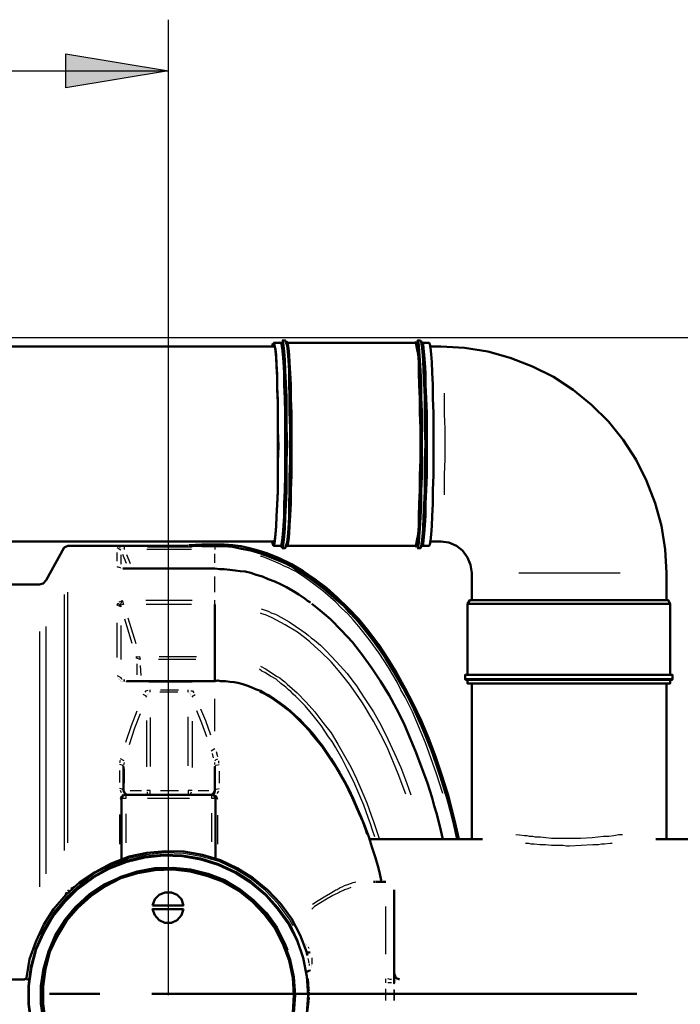
# Model space of a CAD drawing. Units: millimetres. Extents: x 25931 to 38518, y 9469 to 20032.
# Drawn here: x 34885 to 36583, y 12306 to 14836 of the extents above; entities that cross this region are included whole.
import ezdxf

# ---------------------------------------------------------------- set-up
doc = ezdxf.new("R2010")
doc.units = ezdxf.units.MM
doc.layers.add('PDF13_Geometry', color=7, linetype='Continuous')
doc.layers.add('PDF13_Solid Fills', color=7, linetype='Continuous', true_color=0x007f7f)

msp = doc.modelspace()

# ---------------------------------------------------------------- linework, layer by layer
at = {"layer": 'PDF13_Geometry', "color": 136, "lineweight": 25, "true_color": 0x007f7f}
for points in [[(35267.7, 12330), (35267.7, 14835.7)], [(28396.9, 14703.9), (32042.7, 14703.9), (32304.7, 14748.3), (32304.7, 14661), (32042.7, 14703.9), (35267.7, 14703.9)], [(33879.9, 14019.5), (38518.2, 14019.5)]]:
    msp.add_lwpolyline(points, dxfattribs=at)
msp.add_lwpolyline([(35004.1, 14748.3), (35267.7, 14703.9), (35004.1, 14661)], close=True, dxfattribs=at)
at = {"layer": 'PDF13_Geometry', "lineweight": 50}
for points in [[(35537.7, 13487.5), (35539.3, 13490.7), (35540.9, 13500.2), (35542.4, 13514.5), (35544, 13535.2), (35545.6, 13560.6), (35547.2, 13589.2), (35548.8, 13622.5), (35548.8, 13659), (35548.8, 13697.1), (35548.8, 13736.8), (35548.8, 13775), (35548.8, 13814.7), (35548.8, 13851.2), (35547.2, 13886.1), (35547.2, 13917.9), (35545.6, 13944.9), (35544, 13967.1), (35542.4, 13984.6), (35540.9, 13995.7), (34051.4, 13995.7)], [(35536.1, 14003.6), (35534.5, 13995.7), (35536.1, 14002), (35539.3, 14002), (35540.9, 13995.7)], [(35555.1, 13484.4), (35537.7, 13484.4), (35539.3, 13487.5), (35540.9, 13497.1), (35542.4, 13513), (35544, 13533.6), (35545.6, 13559), (35547.2, 13590.8), (35548.8, 13624.1), (35548.8, 13662.2), (35548.8, 13700.3), (35550.4, 13740), (35548.8, 13781.3), (35548.8, 13821), (35548.8, 13857.5), (35547.2, 13892.5), (35547.2, 13924.2), (35545.6, 13951.2), (35544, 13973.4), (35542.4, 13989.3), (35539.3, 14000.4), (35537.7, 14005.2), (35555.1, 14005.2)], [(35537.7, 14005.2), (35537.7, 14005.2)], [(35556.7, 14008.4), (35555.1, 14005.2), (35558.3, 14002), (35559.9, 13992.5), (35561.5, 13976.6), (35563.1, 13956), (35564.7, 13929), (35564.7, 13897.2), (35566.3, 13862.3), (35567.8, 13825.8), (35567.8, 13786.1), (35567.8, 13744.8), (35567.8, 13705.1), (35567.8, 13665.4), (35566.3, 13627.3), (35564.7, 13592.3), (35564.7, 13560.6), (35563.1, 13535.2), (35561.5, 13513), (35559.9, 13497.1), (35558.3, 13487.5), (35555.1, 13484.4), (35558.3, 13481.2)], [(35558.3, 14006.8), (35559.9, 14003.6), (35561.5, 13994.1), (35563.1, 13978.2), (35564.7, 13957.6), (35566.3, 13932.2), (35567.8, 13900.4), (35567.8, 13865.5), (35569.4, 13828.9), (35569.4, 13789.2), (35569.4, 13748), (35569.4, 13708.3), (35569.4, 13668.6), (35567.8, 13630.5), (35567.8, 13595.5), (35566.3, 13563.8), (35564.7, 13536.8), (35563.1, 13514.5), (35561.5, 13497.1), (35559.9, 13487.5), (35558.3, 13482.8), (35556.7, 13486)], [(35556.7, 14005.2), (35556.7, 14005.2)], [(35571, 13481.2), (35572.6, 13486), (35574.2, 13497.1), (35575.8, 13514.5), (35577.4, 13536.8), (35579, 13563.8), (35580.6, 13595.5), (35580.6, 13630.5), (35582.1, 13668.6), (35582.1, 13708.3), (35582.1, 13748), (35582.1, 13789.2), (35582.1, 13827.4), (35580.6, 13865.5), (35580.6, 13900.4), (35579, 13930.6), (35577.4, 13957.6), (35575.8, 13979.8), (35574.2, 13995.7), (35572.6, 14005.2), (35571, 14010)], [(35902.9, 14005.2), (35572.6, 14005.2), (35574.2, 14002), (35575.8, 13990.9), (35577.4, 13975), (35579, 13954.4), (35580.6, 13927.4), (35582.1, 13897.2), (35582.1, 13862.3), (35583.7, 13824.2), (35583.7, 13786.1), (35583.7, 13744.8), (35583.7, 13705.1), (35583.7, 13665.4), (35582.1, 13627.3), (35582.1, 13593.9), (35580.6, 13562.2), (35579, 13536.8), (35577.4, 13514.5), (35575.8, 13498.7), (35574.2, 13489.1), (35572.6, 13484.4), (35902.9, 13484.4)], [(35904.5, 14008.4), (35902.9, 14005.2), (35904.5, 14002), (35906.1, 13992.5), (35909.2, 13976.6), (35910.8, 13956), (35910.8, 13929), (35912.4, 13897.2), (35914, 13862.3), (35914, 13825.8), (35915.6, 13786.1), (35915.6, 13744.8), (35915.6, 13705.1), (35914, 13665.4), (35914, 13627.3), (35912.4, 13592.3), (35910.8, 13560.6), (35910.8, 13535.2), (35909.2, 13513), (35906.1, 13497.1), (35904.5, 13487.5), (35902.9, 13484.4), (35904.5, 13481.2)], [(35902.9, 14002), (35904.5, 14006.8), (35907.7, 14003.6), (35909.2, 13994.1), (35910.8, 13978.2), (35912.4, 13957.6), (35914, 13932.2), (35914, 13900.4), (35915.6, 13865.5), (35917.2, 13828.9), (35917.2, 13789.2), (35917.2, 13748), (35917.2, 13708.3), (35917.2, 13668.6), (35915.6, 13630.5), (35915.6, 13595.5), (35914, 13563.8), (35912.4, 13536.8), (35910.8, 13514.5), (35909.2, 13497.1), (35907.7, 13487.5), (35906.1, 13482.8), (35902.9, 13486)], [(35918.8, 13481.2), (35920.4, 13486), (35922, 13497.1), (35923.5, 13514.5), (35925.1, 13536.8), (35926.7, 13563.8), (35926.7, 13595.5), (35928.3, 13630.5), (35928.3, 13668.6), (35929.9, 13708.3), (35929.9, 13748), (35929.9, 13789.2), (35928.3, 13827.4), (35928.3, 13865.5), (35926.7, 13900.4), (35926.7, 13930.6), (35925.1, 13957.6), (35923.5, 13979.8), (35922, 13995.7), (35918.8, 14005.2), (35917.2, 14010)], [(36547.6, 13344.6), (36547.6, 13414.5), (36544.4, 13474.8), (36534.9, 13535.2), (36519, 13593.9), (36496.8, 13651.1), (36469.8, 13705.1), (36436.4, 13755.9), (36398.3, 13803.5), (36355.4, 13846.4), (36307.8, 13884.5), (36257, 13917.9), (36203, 13944.9), (36145.8, 13967.1), (36088.7, 13983), (36028.3, 13992.5), (35968, 13995.7), (35941, 13995.7)], [(34051.4, 13495.5), (35540.9, 13495.5)], [(35318.5, 13484.4), (35008.9, 13484.4), (34999.4, 13479.6), (34953.3, 13395.4), (34945.4, 13387.5), (34935.9, 13384.3), (34848.5, 13384.3), (34839, 13387.5), (34831.1, 13395.4), (34788.2, 13474.8), (34780.3, 13482.8), (34770.7, 13484.4), (34712, 13484.4), (34712, 11175.6)], [(35318.5, 13484.4), (35318.5, 13484.4)], [(35318.5, 13484.4), (35318.5, 13484.4)], [(35318.5, 13484.4), (35318.5, 13484.4)], [(36014, 12730.1), (36006.1, 12763.5), (35998.2, 12795.2), (35985.5, 12846), (35969.6, 12896.8), (35953.7, 12942.9), (35936.2, 12990.5), (35917.2, 13035), (35896.5, 13077.9), (35875.9, 13117.6), (35853.7, 13157.3), (35831.4, 13193.8), (35807.6, 13230.3), (35782.2, 13263.6), (35756.8, 13295.4), (35729.8, 13324), (35701.2, 13351), (35674.2, 13376.4), (35644.1, 13398.6), (35613.9, 13419.3), (35583.7, 13436.7), (35552, 13452.6), (35520.2, 13465.3), (35498, 13471.7), (35475.8, 13478), (35453.5, 13482.8), (35432.9, 13486), (35410.6, 13487.5), (35386.8, 13487.5), (35353.5, 13487.5), (35320.1, 13486)], [(35320.1, 13486), (35320.1, 13486)], [(36009.3, 12730.1), (36004.5, 12755.5), (35998.2, 12780.9), (35987.1, 12823.8), (35974.4, 12868.3), (35960.1, 12911.1), (35945.8, 12954), (35928.3, 12996.9), (35910.8, 13038.2), (35891.8, 13079.5), (35871.1, 13119.2), (35848.9, 13157.3), (35825.1, 13195.4), (35799.7, 13233.5), (35772.7, 13268.4), (35758.4, 13285.9), (35742.5, 13303.3), (35736.2, 13311.3), (35728.2, 13320.8), (35720.3, 13328.8), (35710.8, 13336.7), (35677.4, 13366.9), (35642.5, 13395.4), (35633, 13401.8), (35623.4, 13408.1), (35613.9, 13414.5), (35602.8, 13420.9), (35583.7, 13432), (35563.1, 13441.5), (35521.8, 13459), (35478.9, 13471.7), (35455.1, 13476.4), (35432.9, 13481.2), (35410.6, 13482.8), (35386.8, 13482.8), (35353.5, 13482.8), (35320.1, 13484.4)], [(35320.1, 13484.4), (35320.1, 13484.4)], [(35536.1, 13489.1), (35534.5, 13495.5), (35536.1, 13487.5), (35537.7, 13484.4)], [(35536.1, 13489.1), (35536.1, 13489.1)], [(35941, 13495.5), (35968, 13495.5), (35988.6, 13492.3), (36007.7, 13484.4), (36023.6, 13471.7), (36036.3, 13454.2), (36044.2, 13435.1), (36047.4, 13414.5), (36047.4, 13344.6)], [(35142.3, 13427.2), (35142.3, 13427.2)], [(35142.3, 13427.2), (35142.3, 13427.2)], [(35143.9, 13427.2), (35143.9, 13427.2)], [(35143.9, 13427.2), (35143.9, 13427.2)], [(35145.5, 13427.2), (35145.5, 13427.2)], [(35147.1, 13425.6), (35147.1, 13425.6)], [(35148.6, 13425.6), (35148.6, 13425.6)], [(35633, 13338.3), (35625, 13343), (35618.7, 13347.8), (35602.8, 13358.9), (35586.9, 13368.5), (35571, 13378), (35555.1, 13385.9), (35540.9, 13392.3), (35523.4, 13398.6), (35509.1, 13405), (35493.2, 13409.7), (35478.9, 13414.5), (35464.6, 13417.7), (35451.9, 13419.3), (35439.2, 13420.9), (35424.9, 13422.4), (35410.6, 13424), (35399.5, 13424), (35386.8, 13425.6), (35156.6, 13425.6), (35153.4, 13425.6), (35150.2, 13425.6)], [(35150.2, 13425.6), (35150.2, 13425.6)], [(35386.8, 13425.6), (35386.8, 13425.6)], [(35386.8, 13425.6), (35386.8, 13425.6)], [(35814, 12625.3), (35810.8, 12641.2), (35807.6, 12655.5), (35799.7, 12682.5), (35790.2, 12711.1), (35782.2, 12736.5), (35772.7, 12763.5), (35763.2, 12787.3), (35752, 12812.7), (35742.5, 12834.9), (35731.4, 12858.7), (35720.3, 12879.4), (35707.6, 12901.6), (35696.5, 12919.1), (35685.4, 12936.5), (35675.8, 12952.4), (35663.1, 12969.9), (35652, 12984.2), (35640.9, 12998.5), (35629.8, 13011.2), (35617.1, 13023.9), (35606, 13036.6), (35593.3, 13047.7), (35580.6, 13060.4), (35566.3, 13071.5), (35553.6, 13081), (35539.3, 13090.6), (35528.2, 13098.5), (35515.4, 13104.9), (35504.3, 13111.2), (35491.6, 13116), (35480.5, 13120.7), (35469.4, 13125.5), (35458.3, 13128.7), (35445.6, 13131.9), (35436.1, 13133.4), (35424.9, 13135), (35413.8, 13136.6), (35401.1, 13136.6), (35394.8, 13138.2), (35386.8, 13136.6), (35386.8, 13192.2), (35386.8, 13200.1), (35386.8, 13333.5)], [(35634.5, 13336.7), (35634.5, 13336.7)], [(35972.8, 12730.1), (35964.8, 12763.5), (35956.9, 12796.8), (35950.5, 12815.9), (35945.8, 12836.5), (35939.4, 12855.6), (35933.1, 12874.6), (35904.5, 12952.4), (35872.7, 13028.6), (35853.7, 13065.2), (35834.6, 13100.1), (35812.4, 13136.6), (35790.2, 13170), (35766.3, 13203.3), (35740.9, 13236.7), (35712.3, 13266.8), (35683.8, 13295.4), (35667.9, 13309.7), (35652, 13322.4), (35644.1, 13328.8), (35636.1, 13335.1)], [(35636.1, 13335.1), (35636.1, 13335.1)], [(36036.3, 13335.1), (36036.3, 13152.5)], [(36557.1, 13152.5), (36557.1, 13335.1)], [(35386.8, 13200.1), (35386.8, 13200.1)], [(35386.8, 13192.2), (35386.8, 13192.2)], [(35145.5, 13143), (35145.5, 13143)], [(35147.1, 13143), (35147.1, 13143)], [(35147.1, 13141.4), (35147.1, 13141.4)], [(35148.6, 13139.8), (35148.6, 13139.8)], [(35150.2, 13139.8), (35150.2, 13139.8)], [(35155, 13138.2), (35151.8, 13138.2)], [(35151.8, 13138.2), (35151.8, 13138.2)], [(35156.6, 13136.6), (35156.6, 13136.6)], [(35158.2, 13136.6), (35158.2, 13136.6)], [(35159.8, 13136.6), (35159.8, 13136.6)], [(35386.8, 13136.6), (35159.8, 13136.6)], [(35386.8, 13136.6), (35386.8, 13136.6)], [(35386.8, 13136.6), (35386.8, 13136.6)], [(35386.8, 13136.6), (35386.8, 13136.6)], [(35386.8, 13136.6), (35386.8, 13136.6)], [(35386.8, 13136.6), (35386.8, 13136.6)], [(35386.8, 13136.6), (35386.8, 13136.6)], [(35386.8, 13136.6), (35386.8, 13136.6)], [(35386.8, 13135), (35386.8, 13135)], [(35386.8, 13135), (35386.8, 13135)], [(35386.8, 13135), (35386.8, 13135)], [(35386.8, 13135), (35386.8, 13135)], [(35386.8, 13135), (35386.8, 13135)], [(35386.8, 13133.4), (35386.8, 13133.4)], [(35386.8, 13133.4), (35386.8, 13133.4)], [(35386.8, 13133.4), (35386.8, 13133.4)], [(36031.5, 13152.5), (36563.5, 13152.5), (36029.9, 13152.5), (36029.9, 13141.4), (36563.5, 13141.4), (36563.5, 13152.5)], [(36029.9, 13141.4), (36029.9, 13141.4)], [(36031.5, 13152.5), (36031.5, 13152.5)], [(36031.5, 13139.8), (36563.5, 13139.8)], [(36036.3, 13139.8), (36036.3, 13130.3), (36557.1, 13130.3), (36557.1, 13139.8)], [(36047.4, 13130.3), (36047.4, 12730.1)], [(36547.6, 12730.1), (36547.6, 13130.3)], [(36563.5, 13152.5), (36563.5, 13152.5)], [(36563.5, 13139.8), (36563.5, 13139.8)], [(35151.8, 12917.5), (35151.8, 12855.6), (35155, 12847.6), (35161.3, 12844.4), (35155, 12847.6), (35151.8, 12855.6)], [(35377.3, 12844.4), (35383.7, 12847.6), (35386.8, 12855.6), (35386.8, 12917.5)], [(35378.9, 12844.4), (35385.2, 12847.6), (35386.8, 12855.6)], [(35147.1, 12679.3), (35147.1, 12834.9), (35150.2, 12842.9), (35158.2, 12844.4), (35378.9, 12844.4), (35385.2, 12842.9), (35388.4, 12834.9), (35388.4, 12680.9)], [(36074.4, 12730.1), (35783.8, 12730.1)], [(36520.6, 11929.8), (36896.9, 11929.8), (36896.9, 12730.1), (36520.6, 12730.1)], [(35625, 12431.6), (35623.4, 12436.4), (35623.4, 12439.5), (35606, 12484), (35583.7, 12526.9), (35555.1, 12565), (35521.8, 12599.9), (35485.3, 12630.1), (35444, 12655.5), (35401.1, 12676.1), (35355.1, 12690.4), (35307.4, 12698.4), (35259.8, 12699.9), (35212.2, 12695.2), (35166.1, 12685.7), (35120.1, 12668.2), (35078.8, 12646), (35039.1, 12619), (35004.1, 12587.2), (34972.4, 12550.7), (34947, 12511), (34926.3, 12466.5), (34910.5, 12422.1), (34902.5, 12374.4), (34897.8, 12369.7), (34793, 12369.7)], [(34913.6, 12258.5), (34907.3, 12306.1), (34907.3, 12353.8), (34913.6, 12401.4), (34926.3, 12447.5), (34945.4, 12491.9), (34970.8, 12533.2), (34999.4, 12571.3), (35034.3, 12604.7), (35074, 12633.3), (35115.3, 12657.1), (35159.8, 12674.5), (35207.4, 12685.7), (35255, 12690.4), (35302.7, 12688.8), (35350.3, 12680.9), (35396.4, 12666.6), (35440.8, 12646), (35480.5, 12620.5), (35517, 12588.8), (35548.8, 12553.9), (35577.4, 12514.2), (35598, 12471.3), (35613.9, 12425.2), (35623.4, 12377.6), (35626.6, 12330), (35623.4, 12282.3)], [(34947, 12261.7), (34940.6, 12307.7), (34940.6, 12352.2), (34947, 12398.2), (34959.7, 12441.1), (34978.7, 12484), (35002.6, 12522.1), (35032.7, 12557), (35066.1, 12587.2), (35104.2, 12612.6), (35145.5, 12633.3), (35188.3, 12647.5), (35232.8, 12655.5), (35278.9, 12657.1), (35323.3, 12652.3), (35367.8, 12641.2), (35410.6, 12623.7), (35450.3, 12601.5), (35485.3, 12572.9), (35517, 12539.6), (35544, 12503), (35564.7, 12463.3), (35580.6, 12420.5), (35590.1, 12376), (35593.3, 12330), (35590.1, 12283.9)], [(34951.7, 12263.3), (34945.4, 12307.7), (34945.4, 12352.2), (34951.7, 12396.7), (34962.9, 12441.1), (34981.9, 12482.4), (35005.7, 12520.5), (35034.3, 12553.9), (35067.7, 12584), (35105.8, 12609.4), (35145.5, 12630.1), (35188.3, 12642.8), (35232.8, 12650.7), (35278.9, 12652.3), (35323.3, 12647.5), (35366.2, 12636.4), (35409.1, 12620.5), (35447.2, 12598.3), (35483.7, 12569.7), (35513.9, 12538), (35540.9, 12501.5), (35561.5, 12461.8), (35577.4, 12418.9), (35586.9, 12374.4), (35590.1, 12330), (35586.9, 12285.5)], [(35798.1, 12620.5), (35794.9, 12620.5)], [(35796.5, 12620.5), (35796.5, 12620.5)], [(35798.1, 12620.5), (35798.1, 12620.5)], [(35802.9, 12620.5), (35799.7, 12620.5)], [(35799.7, 12620.5), (35799.7, 12620.5)], [(35804.4, 12620.5), (35804.4, 12620.5)], [(35826.7, 12620.5), (35804.4, 12620.5)], [(35847.3, 12599.9), (35847.3, 12368.1), (35847.3, 12360.1), (35847.3, 12368.1)], [(34902.5, 12374.4), (34897.8, 12369.7)], [(35861.6, 12369.7), (35852.1, 12374.4), (35847.3, 12385.5)], [(35625, 12350.6), (35625, 12350.6)], [(35628.2, 12339.5), (35626.6, 12344.3), (35625, 12349)], [(35625, 12349), (35625, 12349)], [(35626.6, 12312.5), (35626.6, 12315.7), (35628.2, 12320.4), (35628.2, 12323.6)], [(35628.2, 12334.7), (35628.2, 12337.9)], [(35628.2, 12337.9), (35628.2, 12337.9)], [(35628.2, 12333.1), (35628.2, 12333.1)], [(35628.2, 12326.8), (35628.2, 12326.8)], [(35628.2, 12325.2), (35628.2, 12325.2)], [(35628.2, 12323.6), (35628.2, 12323.6)], [(35629.8, 12333.1), (35629.8, 12333.1)], [(35629.8, 12331.6), (35629.8, 12331.6)], [(35629.8, 12331.6), (35629.8, 12331.6)], [(35629.8, 12331.6), (35629.8, 12331.6)], [(35629.8, 12331.6), (35629.8, 12331.6)], [(35629.8, 12330), (35629.8, 12330)], [(35629.8, 12330), (35629.8, 12330)], [(35629.8, 12330), (35629.8, 12330)], [(35629.8, 12330), (35629.8, 12330)], [(35629.8, 12330), (35629.8, 12330)], [(35629.8, 12330), (35629.8, 12330)], [(35629.8, 12330), (35629.8, 12330)], [(35629.8, 12330), (35629.8, 12330)], [(35629.8, 12330), (35629.8, 12330)], [(35629.8, 12330), (35629.8, 12330)], [(35629.8, 12330), (35629.8, 12330)], [(35629.8, 12330), (35629.8, 12330)], [(35629.8, 12330), (35629.8, 12330)], [(35629.8, 12330), (35629.8, 12330)], [(35629.8, 12330), (35629.8, 12330)], [(35629.8, 12330), (35629.8, 12330)], [(35629.8, 12328.4), (35629.8, 12328.4)], [(35629.8, 12328.4), (35629.8, 12328.4)], [(35629.8, 12328.4), (35629.8, 12328.4)], [(35629.8, 12328.4), (35629.8, 12328.4)]]:
    msp.add_lwpolyline(points, dxfattribs=at)
for points in [[(35559.9, 14011.6), (35561.5, 14008.4), (35563.1, 13998.8), (35564.7, 13983), (35566.3, 13960.7), (35567.8, 13933.7), (35569.4, 13902), (35571, 13865.5), (35571, 13827.4), (35571, 13786.1), (35572.6, 13744.8), (35571, 13703.5), (35571, 13662.2), (35571, 13624.1), (35569.4, 13589.2), (35567.8, 13557.4), (35566.3, 13528.8), (35564.7, 13508.2), (35563.1, 13492.3), (35561.5, 13482.8), (35559.9, 13478), (35567.8, 13478), (35569.4, 13482.8), (35572.6, 13492.3), (35574.2, 13508.2), (35575.8, 13528.8), (35577.4, 13557.4), (35577.4, 13589.2), (35579, 13624.1), (35579, 13662.2), (35580.6, 13703.5), (35580.6, 13744.8), (35580.6, 13786.1), (35579, 13827.4), (35579, 13865.5), (35577.4, 13902), (35577.4, 13933.7), (35575.8, 13960.7), (35574.2, 13983), (35572.6, 13998.8), (35569.4, 14008.4), (35567.8, 14011.6)], [(35915.6, 14011.6), (35917.2, 14008.4), (35918.8, 13998.8), (35920.4, 13983), (35922, 13960.7), (35923.5, 13933.7), (35925.1, 13902), (35926.7, 13865.5), (35926.7, 13827.4), (35926.7, 13786.1), (35928.3, 13744.8), (35926.7, 13703.5), (35926.7, 13662.2), (35926.7, 13624.1), (35925.1, 13589.2), (35923.5, 13557.4), (35922, 13528.8), (35920.4, 13508.2), (35918.8, 13492.3), (35917.2, 13482.8), (35915.6, 13478), (35907.7, 13478), (35909.2, 13482.8), (35910.8, 13492.3), (35912.4, 13508.2), (35914, 13528.8), (35915.6, 13557.4), (35917.2, 13589.2), (35917.2, 13624.1), (35918.8, 13662.2), (35918.8, 13703.5), (35918.8, 13744.8), (35918.8, 13786.1), (35918.8, 13827.4), (35917.2, 13865.5), (35917.2, 13902), (35915.6, 13933.7), (35914, 13960.7), (35912.4, 13983), (35910.8, 13998.8), (35909.2, 14008.4), (35907.7, 14011.6)], [(35920.4, 13484.4), (35937.8, 13484.4), (35939.4, 13487.5), (35941, 13497.1), (35942.6, 13513), (35944.2, 13535.2), (35945.8, 13560.6), (35947.4, 13592.3), (35947.4, 13627.3), (35948.9, 13665.4), (35948.9, 13705.1), (35948.9, 13744.8), (35948.9, 13786.1), (35948.9, 13825.8), (35947.4, 13862.3), (35947.4, 13897.2), (35945.8, 13929), (35944.2, 13956), (35942.6, 13976.6), (35941, 13992.5), (35939.4, 14002), (35937.8, 14005.2), (35920.4, 14005.2), (35922, 14002), (35923.5, 13990.9), (35925.1, 13975), (35926.7, 13954.4), (35928.3, 13927.4), (35928.3, 13897.2), (35929.9, 13862.3), (35931.5, 13824.2), (35931.5, 13786.1), (35931.5, 13744.8), (35931.5, 13705.1), (35931.5, 13665.4), (35929.9, 13627.3), (35928.3, 13593.9), (35928.3, 13562.2), (35926.7, 13536.8), (35925.1, 13514.5), (35923.5, 13498.7), (35922, 13489.1)], [(36036.3, 13335.1), (36042.6, 13344.6), (36552.3, 13344.6), (36557.1, 13335.1)], [(35226.5, 12560.2), (35305.8, 12560.2), (35301.1, 12576.1), (35290, 12587.2), (35275.7, 12593.6), (35258.2, 12593.6), (35243.9, 12587.2), (35232.8, 12576.1)], [(35305.8, 12550.7), (35226.5, 12550.7), (35232.8, 12534.8), (35243.9, 12522.1), (35258.2, 12515.7), (35275.7, 12515.7), (35290, 12522.1), (35301.1, 12534.8)]]:
    msp.add_lwpolyline(points, close=True, dxfattribs=at)
at = {"layer": 'PDF13_Geometry', "lineweight": 25}
for points in [[(35567.8, 13600.3), (35567.8, 13616.2), (35569.4, 13652.7), (35569.4, 13690.8), (35569.4, 13730.5), (35569.4, 13770.2), (35569.4, 13809.9), (35569.4, 13848), (35567.8, 13882.9), (35567.8, 13890.9)], [(35915.6, 13600.3), (35915.6, 13616.2), (35917.2, 13652.7), (35917.2, 13690.8), (35917.2, 13730.5), (35917.2, 13770.2), (35917.2, 13809.9), (35915.6, 13848), (35915.6, 13882.9), (35915.6, 13890.9)], [(35977.5, 13614.6), (35977.5, 13632), (35977.5, 13667), (35979.1, 13706.7), (35979.1, 13744.8), (35979.1, 13784.5), (35977.5, 13822.6), (35977.5, 13859.1), (35977.5, 13876.6)], [(35320.1, 13484.4), (35320.1, 13484.4)], [(35353.5, 13482.8), (35353.5, 13487.5)], [(35386.8, 13482.8), (35386.8, 13487.5)], [(35135.9, 13479.6), (35145.5, 13473.3)], [(35135.9, 13444.7), (35135.9, 13466.9)], [(35140.7, 13481.2), (35143.9, 13481.2)], [(35143.9, 13481.2), (35143.9, 13481.2)], [(35143.9, 13481.2), (35143.9, 13481.2)], [(35143.9, 13474.8), (35143.9, 13474.8)], [(35143.9, 13474.8), (35143.9, 13474.8)], [(35145.5, 13481.2), (35145.5, 13481.2)], [(35145.5, 13481.2), (35145.5, 13481.2)], [(35145.5, 13476.4), (35145.5, 13476.4)], [(35145.5, 13476.4), (35145.5, 13476.4)], [(35145.5, 13476.4), (35145.5, 13476.4)], [(35145.5, 13476.4), (35145.5, 13476.4)], [(35145.5, 13476.4), (35145.5, 13476.4)], [(35145.5, 13476.4), (35145.5, 13476.4)], [(35145.5, 13474.8), (35145.5, 13474.8)], [(35145.5, 13474.8), (35145.5, 13474.8)], [(35145.5, 13474.8), (35145.5, 13474.8)], [(35145.5, 13474.8), (35145.5, 13474.8)], [(35145.5, 13460.5), (35145.5, 13436.7)], [(35147.1, 13481.2), (35147.1, 13481.2)], [(35147.1, 13476.4), (35147.1, 13476.4)], [(35147.1, 13476.4), (35147.1, 13476.4)], [(35147.1, 13476.4), (35147.1, 13476.4)], [(35148.6, 13481.2), (35148.6, 13481.2)], [(35148.6, 13476.4), (35148.6, 13476.4)], [(35148.6, 13476.4), (35148.6, 13476.4)], [(35148.6, 13476.4), (35148.6, 13476.4)], [(35150.2, 13476.4), (35150.2, 13476.4)], [(35150.2, 13476.4), (35150.2, 13476.4)], [(35150.2, 13476.4), (35150.2, 13476.4)], [(35159.8, 13438.3), (35150.2, 13462.1)], [(35151.8, 13476.4), (35151.8, 13476.4)], [(35151.8, 13476.4), (35151.8, 13476.4)], [(35153.4, 13481.2), (35153.4, 13474.8)], [(35153.4, 13474.8), (35153.4, 13474.8)], [(35159.8, 13462.1), (35169.3, 13438.3)], [(35326.5, 13474.8), (35212.2, 13474.8)], [(35213.7, 13481.2), (35328.1, 13481.2)], [(35386.8, 13481.2), (35386.8, 13481.2)], [(35386.8, 13481.2), (35386.8, 13474.8)], [(35386.8, 13439.9), (35386.8, 13463.7)], [(35972.8, 12847.6), (35956.9, 12898.4), (35928.3, 12977.8), (35895, 13057.2), (35885.4, 13076.3), (35875.9, 13095.3), (35864.8, 13114.4), (35855.3, 13133.4), (35833, 13171.6), (35809.2, 13208.1), (35783.8, 13243), (35756.8, 13276.4), (35742.5, 13293.8), (35728.2, 13309.7), (35712.3, 13324), (35696.5, 13339.9), (35664.7, 13368.5), (35629.8, 13393.9), (35612.3, 13406.6), (35594.8, 13417.7), (35585.3, 13422.4), (35575.8, 13427.2), (35564.7, 13432), (35555.1, 13436.7), (35515.4, 13454.2), (35504.3, 13457.4)], [(35505.9, 13462.1), (35515.4, 13459), (35556.7, 13443.1), (35566.3, 13438.3), (35575.8, 13433.6), (35585.3, 13428.8), (35594.8, 13422.4), (35613.9, 13411.3), (35633, 13398.6), (35666.3, 13373.2), (35699.6, 13344.6), (35715.5, 13330.3), (35729.8, 13314.5), (35745.7, 13298.6), (35760, 13281.1), (35787, 13247.8), (35812.4, 13212.8), (35836.2, 13176.3), (35858.4, 13138.2), (35869.6, 13119.2), (35879.1, 13100.1), (35888.6, 13081), (35898.1, 13062), (35933.1, 12982.6), (35961.6, 12901.6), (35979.1, 12846)], [(35558.3, 13481.2), (35558.3, 13481.2)], [(35904.5, 13481.2), (35904.5, 13481.2)], [(35143.9, 13427.2), (35135.9, 13430.4)], [(35137.5, 13427.2), (35137.5, 13427.2)], [(35139.1, 13427.2), (35139.1, 13427.2)], [(35139.1, 13427.2), (35139.1, 13427.2)], [(35140.7, 13427.2), (35140.7, 13427.2)], [(35142.3, 13427.2), (35142.3, 13427.2)], [(35143.9, 13425.6), (35143.9, 13425.6)], [(35145.5, 13425.6), (35145.5, 13425.6)], [(35147.1, 13425.6), (35147.1, 13425.6)], [(35148.6, 13425.6), (35148.6, 13425.6)], [(35156.6, 13425.6), (35156.6, 13425.6)], [(35328.1, 13425.6), (35213.7, 13425.6)], [(35386.8, 13425.6), (35386.8, 13425.6)], [(35386.8, 13425.6), (35386.8, 13425.6)], [(35575.8, 13374.8), (35547.2, 13389.1), (35528.2, 13397), (35509.1, 13405), (35499.6, 13408.1), (35490, 13409.7), (35478.9, 13412.9), (35469.4, 13416.1), (35453.5, 13417.7)], [(36168.1, 13414.5), (36428.5, 13414.5)], [(35386.8, 13365.3), (35386.8, 13405)], [(34999.4, 13358.9), (34999.4, 12701.5)], [(35008.9, 12720.6), (35008.9, 13365.3)], [(35140.7, 13339.9), (35145.5, 13341.5)], [(35209, 13344.6), (35328.1, 13344.6)], [(35326.5, 13333.5), (35210.6, 13333.5)], [(35386.8, 13333.5), (35386.8, 13344.6)], [(35877.5, 12846), (35858.4, 12898.4), (35829.9, 12966.7), (35812.4, 13000.1), (35794.9, 13033.4), (35785.4, 13049.3), (35775.9, 13065.2), (35766.3, 13081), (35755.2, 13096.9), (35733, 13128.7), (35709.2, 13158.8), (35685.4, 13185.8), (35658.4, 13212.8), (35644.1, 13225.5), (35629.8, 13238.2), (35613.9, 13250.9), (35599.6, 13262.1), (35567.8, 13281.1), (35534.5, 13298.6), (35525, 13303.3), (35517, 13306.5), (35507.5, 13309.7), (35504.3, 13311.3)], [(35505.9, 13322.4), (35513.9, 13319.2), (35523.4, 13316.1), (35532.9, 13311.3), (35542.4, 13308.1), (35577.4, 13289.1), (35610.7, 13266.8), (35618.7, 13260.5), (35626.6, 13254.1), (35634.5, 13247.8), (35642.5, 13241.4), (35658.4, 13228.7), (35672.7, 13214.4), (35699.6, 13185.8), (35726.6, 13155.7), (35739.3, 13139.8), (35750.5, 13123.9), (35761.6, 13108), (35772.7, 13090.6), (35794.9, 13057.2), (35814, 13022.3), (35831.4, 12987.4), (35848.9, 12950.8), (35864.8, 12914.3), (35879.1, 12876.2), (35885.4, 12858.7), (35890.2, 12844.4)], [(35135.9, 13197), (35135.9, 13285.9)], [(35174, 13233.5), (35155, 13295.4)], [(35162.9, 13298.6), (35183.6, 13233.5)], [(34935.9, 13263.6), (34935.9, 12607.8)], [(34953.3, 12641.2), (34953.3, 13276.4)], [(35145.5, 13279.5), (35145.5, 13192.2)], [(35186.8, 13152.5), (35186.8, 13181.1)], [(35337.6, 13192.2), (35242.3, 13192.2)], [(35243.9, 13200.1), (35339.2, 13200.1)], [(35194.7, 13176.3), (35196.3, 13150.9)], [(35798.1, 12736.5), (35791.7, 12753.9), (35787, 12769.8), (35780.6, 12785.7), (35769.5, 12817.4), (35756.8, 12847.6), (35744.1, 12877.8), (35728.2, 12908), (35713.9, 12936.5), (35696.5, 12966.7), (35688.5, 12981), (35679, 12993.7), (35669.5, 13008), (35659.9, 13022.3), (35639.3, 13047.7), (35618.7, 13073.1), (35606, 13085.8), (35594.8, 13096.9), (35588.5, 13103.3), (35582.1, 13109.6), (35575.8, 13114.4), (35569.4, 13120.7), (35556.7, 13130.3), (35544, 13141.4), (35529.7, 13149.3), (35515.4, 13158.8), (35507.5, 13162), (35501.2, 13166.8)], [(35501.2, 13166.8), (35501.2, 13166.8)], [(35504.3, 13174.7), (35517, 13168.4), (35531.3, 13158.8), (35545.6, 13149.3), (35553.6, 13144.6), (35559.9, 13139.8), (35566.3, 13135), (35572.6, 13128.7), (35598, 13106.4), (35621.8, 13082.6), (35644.1, 13057.2), (35664.7, 13030.2), (35685.4, 13003.2), (35702.8, 12974.7), (35720.3, 12944.5), (35736.2, 12915.9), (35750.5, 12885.7), (35764.7, 12854), (35777.5, 12823.8), (35788.6, 12792), (35794.9, 12776.2), (35799.7, 12760.3), (35806, 12742.8), (35809.2, 12731.7)], [(35135.9, 13150.9), (35145.5, 13146.1), (35147.1, 13141.4)], [(35137.5, 13144.6), (35137.5, 13144.6)], [(35139.1, 13143), (35139.1, 13143)], [(35139.1, 13143), (35139.1, 13143)], [(35139.1, 13143), (35139.1, 13143)], [(35139.1, 13141.4), (35139.1, 13141.4)], [(35140.7, 13141.4), (35140.7, 13141.4)], [(35140.7, 13141.4), (35140.7, 13141.4)], [(35142.3, 13139.8), (35142.3, 13139.8)], [(35143.9, 13138.2), (35143.9, 13138.2)], [(35143.9, 13138.2), (35143.9, 13138.2)], [(35145.5, 13146.1), (35145.5, 13146.1)], [(35145.5, 13144.6), (35145.5, 13144.6)], [(35145.5, 13144.6), (35145.5, 13144.6)], [(35145.5, 13143), (35145.5, 13143)], [(35145.5, 13143), (35145.5, 13143)], [(35145.5, 13143), (35145.5, 13143)], [(35145.5, 13138.2), (35145.5, 13138.2)], [(35145.5, 13136.6), (35145.5, 13136.6)], [(35147.1, 13136.6), (35147.1, 13136.6)], [(35148.6, 13136.6), (35148.6, 13136.6)], [(35150.2, 13135), (35150.2, 13135)], [(35159.8, 13136.6), (35159.8, 13133.4)], [(35328.1, 13133.4), (35216.9, 13133.4)], [(35386.8, 13133.4), (35386.8, 13136.6)], [(35386.8, 13133.4), (35386.8, 13133.4)], [(35207.4, 13108), (35210.6, 13111.2), (35215.3, 13112.8)], [(35215.3, 13104.9), (35215.3, 13104.9)], [(35215.3, 13103.3), (35215.3, 13103.3)], [(35220.1, 13108), (35220.1, 13114.4)], [(35291.6, 13108), (35245.5, 13108)], [(35247.1, 13114.4), (35293.1, 13114.4)], [(35318.5, 13108), (35318.5, 13114.4)], [(35320.1, 13106.4), (35320.1, 13106.4)], [(35321.7, 13106.4), (35321.7, 13106.4)], [(35321.7, 13106.4), (35321.7, 13106.4)], [(35321.7, 13106.4), (35321.7, 13106.4)], [(35321.7, 13104.9), (35321.7, 13104.9)], [(35323.3, 13104.9), (35323.3, 13104.9)], [(35323.3, 13104.9), (35323.3, 13104.9)], [(35323.3, 13104.9), (35323.3, 13104.9)], [(35323.3, 13103.3), (35323.3, 13103.3)], [(35324.9, 13111.2), (35329.7, 13111.2), (35332.8, 13106.4)], [(35777.5, 12742.8), (35774.3, 12753.9), (35766.3, 12774.6), (35756.8, 12795.2), (35739.3, 12836.5), (35720.3, 12876.2), (35698.1, 12914.3), (35674.2, 12950.8), (35661.5, 12968.3), (35647.2, 12985.8), (35633, 13003.2), (35618.7, 13019.1), (35602.8, 13035), (35586.9, 13050.9), (35579, 13058.8), (35569.4, 13065.2), (35561.5, 13071.5), (35552, 13077.9), (35534.5, 13090.6), (35515.4, 13101.7), (35502.7, 13108)], [(35212.2, 13095.3), (35209, 13098.5), (35202.6, 13101.7)], [(35212.2, 13098.5), (35212.2, 13098.5)], [(35213.7, 13101.7), (35213.7, 13101.7)], [(35213.7, 13101.7), (35213.7, 13101.7)], [(35213.7, 13100.1), (35213.7, 13100.1)], [(35213.7, 13100.1), (35213.7, 13100.1)], [(35324.9, 13101.7), (35324.9, 13101.7)], [(35324.9, 13100.1), (35324.9, 13100.1)], [(35328.1, 13095.3), (35331.3, 13098.5), (35336, 13101.7)], [(35386.8, 13008), (35386.8, 13090.6)], [(35158.2, 12979.4), (35172.5, 13022.3), (35186.8, 13060.4)], [(35194.7, 13052.5), (35180.4, 13015.9), (35166.1, 12973.1)], [(35366.2, 12993.7), (35353.5, 13028.6), (35340.8, 13060.4)], [(35350.3, 13065.2), (35363, 13035), (35375.7, 12998.5)], [(35212.2, 12915.9), (35212.2, 13035)], [(35220.1, 13042.9), (35220.1, 12917.5)], [(35318.5, 12919.1), (35318.5, 13044.5)], [(35328.1, 13033.4), (35328.1, 12914.3)], [(35377.3, 12957.2), (35386.8, 12963.5)], [(35390, 12955.6), (35393.2, 12942.9)], [(35142.3, 12927), (35143.9, 12933.4)], [(35153.4, 12931.8), (35143.9, 12936.5)], [(35153.4, 12927), (35151.8, 12920.7)], [(35383.7, 12939.7), (35380.5, 12950.8)], [(35386.8, 12931.8), (35390, 12935), (35394.8, 12936.5)], [(35386.8, 12922.3), (35386.8, 12927)], [(35396.4, 12931.8), (35396.4, 12925.4)], [(35151.8, 12917.5), (35148.6, 12920.7), (35142.3, 12922.3)], [(35142.3, 12876.2), (35142.3, 12906.4)], [(35153.4, 12911.1), (35153.4, 12874.6)], [(35386.8, 12917.5), (35390, 12920.7), (35397.9, 12922.3)], [(35386.8, 12876.2), (35386.8, 12912.7)], [(35397.9, 12904.8), (35397.9, 12874.6)], [(35151.8, 12855.6), (35148.6, 12858.7), (35142.3, 12860.3)], [(35147.1, 12849.2), (35143.9, 12855.6)], [(35169.3, 12855.6), (35197.9, 12855.6)], [(35220.1, 12844.4), (35220.1, 12855.6), (35212.2, 12855.6)], [(35213.7, 12847.6), (35213.7, 12852.4)], [(35247.1, 12855.6), (35293.1, 12855.6)], [(35328.1, 12855.6), (35318.5, 12855.6), (35318.5, 12844.4)], [(35324.9, 12847.6), (35326.5, 12852.4)], [(35344, 12855.6), (35370.9, 12855.6)], [(35386.8, 12855.6), (35390, 12858.7), (35397.9, 12860.3)], [(35396.4, 12854), (35394.8, 12850.8), (35391.6, 12847.6)], [(35158.2, 12844.4), (35158.2, 12834.9), (35147.1, 12834.9), (35142.3, 12833.3)], [(35145.5, 12836.5), (35147.1, 12841.3)], [(35151.8, 12842.9), (35148.6, 12844.4), (35156.6, 12846), (35161.3, 12844.4)], [(35158.2, 12844.4), (35158.2, 12844.4)], [(35321.7, 12834.9), (35213.7, 12834.9)], [(35215.3, 12847.6), (35215.3, 12847.6)], [(35323.3, 12847.6), (35323.3, 12847.6)], [(35377.3, 12844.4), (35380.5, 12846)], [(35385.2, 12842.9), (35390, 12842.9), (35393.2, 12833.3), (35388.4, 12834.9), (35378.9, 12834.9), (35378.9, 12844.4)], [(35378.9, 12844.4), (35378.9, 12844.4)], [(35380.5, 12846), (35380.5, 12846)], [(35380.5, 12846), (35380.5, 12846)], [(35380.5, 12846), (35380.5, 12846)], [(35382.1, 12846), (35382.1, 12846)], [(35382.1, 12846), (35382.1, 12846)], [(35383.7, 12846), (35383.7, 12846)], [(35383.7, 12846), (35383.7, 12846)], [(35383.7, 12846), (35383.7, 12846)], [(35385.2, 12846), (35385.2, 12846)], [(35385.2, 12846), (35385.2, 12846)], [(35385.2, 12846), (35385.2, 12846)], [(35386.8, 12844.4), (35386.8, 12844.4)], [(35386.8, 12844.4), (35386.8, 12844.4)], [(35388.4, 12844.4), (35388.4, 12844.4)], [(35388.4, 12844.4), (35388.4, 12844.4)], [(35388.4, 12844.4), (35388.4, 12844.4)], [(35142.3, 12717.4), (35142.3, 12793.6)], [(35158.2, 12795.2), (35158.2, 12720.6)], [(35378.9, 12723.8), (35378.9, 12796.8)], [(35393.2, 12792), (35393.2, 12717.4)], [(36160.1, 12742.8), (36169.7, 12741.2), (36182.4, 12739.6), (36188.7, 12739.6), (36195.1, 12738.1), (36203, 12738.1), (36209.4, 12736.5), (36223.7, 12736.5), (36237.9, 12734.9), (36252.2, 12733.3), (36268.1, 12733.3), (36274.5, 12733.3), (36282.4, 12733.3), (36290.3, 12733.3), (36298.3, 12733.3), (36326.9, 12733.3), (36357, 12734.9), (36371.3, 12736.5), (36385.6, 12738.1), (36399.9, 12738.1), (36412.6, 12739.6), (36425.3, 12742.8), (36434.8, 12742.8)], [(36407.8, 12719), (36403.1, 12719), (36388.8, 12717.4), (36380.9, 12717.4), (36372.9, 12715.8), (36366.6, 12715.8), (36358.6, 12715.8), (36328.5, 12714.2), (36298.3, 12712.6), (36290.3, 12712.6), (36282.4, 12714.2), (36274.5, 12714.2), (36266.5, 12714.2), (36252.2, 12714.2), (36236.4, 12715.8), (36222.1, 12715.8), (36207.8, 12717.4), (36199.8, 12717.4), (36193.5, 12719), (36185.5, 12719)], [(36185.5, 12719), (36185.5, 12719)], [(34916.8, 12258.5), (34910.5, 12306.1), (34910.5, 12353.8), (34916.8, 12401.4), (34929.5, 12447.5), (34948.6, 12490.3), (34972.4, 12531.6), (35002.6, 12569.7), (35035.9, 12603.1), (35075.6, 12631.7), (35116.9, 12653.9), (35161.3, 12671.4), (35207.4, 12682.5), (35255, 12687.2), (35302.7, 12685.7), (35350.3, 12677.7), (35394.8, 12663.4), (35439.2, 12642.8), (35478.9, 12617.4), (35515.4, 12587.2), (35547.2, 12550.7), (35574.2, 12512.6), (35596.4, 12469.7), (35604.4, 12447.5)], [(35588.5, 12507.8), (35579, 12525.3), (35550.4, 12563.4), (35517, 12598.3), (35480.5, 12628.5), (35440.8, 12652.3), (35397.9, 12673), (35351.9, 12685.7), (35305.8, 12693.6), (35258.2, 12695.2), (35210.6, 12690.4), (35164.5, 12680.9), (35120.1, 12663.4), (35078.8, 12642.8), (35040.7, 12614.2), (35005.7, 12582.4), (34975.6, 12545.9), (34950.2, 12506.2), (34939, 12485.6)], [(34945.4, 12261.7), (34939, 12307.7), (34939, 12353.8), (34945.4, 12398.2), (34958.1, 12442.7), (34975.6, 12484), (35001, 12523.7), (35029.6, 12558.6), (35064.5, 12590.4), (35102.6, 12615.8), (35143.9, 12634.8), (35186.8, 12649.1), (35232.8, 12657.1), (35278.9, 12658.7), (35324.9, 12653.9), (35369.4, 12642.8), (35412.2, 12626.9), (35451.9, 12603.1), (35486.9, 12574.5), (35520.2, 12541.2), (35547.2, 12504.6), (35567.8, 12463.3), (35574.2, 12445.9)], [(34950.2, 12263.3), (34943.8, 12307.7), (34943.8, 12352.2), (34950.2, 12396.7), (34962.9, 12441.1), (34981.9, 12482.4), (35005.7, 12520.5), (35034.3, 12555.4), (35067.7, 12585.6), (35105.8, 12609.4), (35145.5, 12630.1), (35188.3, 12644.4), (35232.8, 12652.3), (35278.9, 12653.9), (35323.3, 12649.1), (35367.8, 12638), (35409.1, 12620.5), (35447.2, 12598.3), (35483.7, 12569.7), (35515.4, 12538), (35540.9, 12501.5), (35563.1, 12461.8), (35567.8, 12445.9)], [(35812.4, 12626.9), (35817.2, 12620.5)], [(35812.4, 12626.9), (35812.4, 12626.9)], [(35812.4, 12626.9), (35812.4, 12626.9)], [(35814, 12626.9), (35814, 12626.9)], [(35814, 12626.9), (35814, 12626.9)], [(35814, 12626.9), (35814, 12626.9)], [(35814, 12626.9), (35814, 12626.9)], [(35814, 12625.3), (35814, 12625.3)], [(35814, 12625.3), (35814, 12625.3)], [(35012.1, 12595.1), (35008.9, 12599.9)], [(35016.8, 12604.7), (35031.1, 12612.6)], [(35736.2, 12606.3), (35728.2, 12603.1), (35720.3, 12599.9), (35717.1, 12598.3), (35712.3, 12596.7), (35709.2, 12595.1), (35706, 12593.6), (35690.1, 12585.6), (35674.2, 12576.1), (35658.4, 12566.6), (35642.5, 12557), (35636.1, 12550.7)], [(35637.7, 12563.4), (35652, 12572.9), (35667.9, 12582.4), (35683.8, 12592), (35698.1, 12599.9), (35701.2, 12601.5), (35706, 12604.7), (35709.2, 12606.3), (35713.9, 12607.8), (35720.3, 12611), (35728.2, 12614.2), (35742.5, 12619), (35748.9, 12620.5)], [(35002.6, 12588.8), (35005.7, 12595.1)], [(35826.7, 12434.8), (35826.7, 12557)], [(35620.3, 12461.8), (35620.3, 12461.8)], [(35621.8, 12460.2), (35621.8, 12460.2)], [(35621.8, 12458.6), (35621.8, 12458.6)], [(35623.4, 12457), (35623.4, 12457)], [(35625, 12455.4), (35625, 12455.4)], [(35626.6, 12453.8), (35628.2, 12450.6)], [(35628.2, 12450.6), (35628.2, 12450.6)], [(35621.8, 12442.7), (35625, 12441.1), (35631.4, 12441.1)], [(35621.8, 12442.7), (35621.8, 12442.7)], [(35621.8, 12442.7), (35621.8, 12442.7)], [(35623.4, 12439.5), (35626.6, 12437.9), (35633, 12439.5)], [(35629.8, 12410.9), (35628.2, 12414.1), (35628.2, 12417.3), (35626.6, 12423.6)], [(35626.6, 12423.6), (35626.6, 12423.6)], [(35631.4, 12441.1), (35631.4, 12441.1)], [(35636.1, 12425.2), (35636.1, 12422.1), (35636.1, 12418.9), (35636.1, 12415.7), (35636.1, 12412.5), (35636.1, 12409.4)], [(35625, 12388.7), (35621.8, 12390.3), (35629.8, 12395.1), (35631.4, 12391.9), (35625, 12388.7), (35621.8, 12388.7)], [(35629.8, 12406.2), (35629.8, 12409.4)], [(35629.8, 12409.4), (35629.8, 12409.4)], [(35634.5, 12401.4), (35634.5, 12401.4)], [(35636.1, 12409.4), (35636.1, 12409.4)], [(35636.1, 12407.8), (35636.1, 12407.8)], [(35636.1, 12406.2), (35636.1, 12406.2)], [(35636.1, 12404.6), (35636.1, 12404.6)], [(35636.1, 12403), (35636.1, 12403)], [(34908.9, 12368.1), (34905.7, 12368.1), (34897.8, 12369.7)], [(34902.5, 12374.4), (34902.5, 12374.4)], [(34902.5, 12374.4), (34902.5, 12374.4)], [(34902.5, 12374.4), (34902.5, 12374.4)], [(34902.5, 12374.4), (34902.5, 12374.4)], [(34902.5, 12374.4), (34902.5, 12374.4)], [(34902.5, 12374.4), (34902.5, 12374.4)], [(34902.5, 12374.4), (34902.5, 12374.4)], [(34902.5, 12374.4), (34902.5, 12374.4)], [(34904.1, 12374.4), (34904.1, 12374.4)], [(34904.1, 12372.8), (34904.1, 12372.8)], [(34904.1, 12372.8), (34904.1, 12372.8)], [(34904.1, 12372.8), (34904.1, 12372.8)], [(34904.1, 12372.8), (34904.1, 12372.8)], [(34904.1, 12372.8), (34904.1, 12372.8)], [(34905.7, 12368.1), (34905.7, 12372.8), (34910.5, 12372.8)], [(34905.7, 12372.8), (34905.7, 12372.8)], [(34905.7, 12372.8), (34905.7, 12372.8)], [(34905.7, 12372.8), (34905.7, 12372.8)], [(35621.8, 12390.3), (35621.8, 12390.3)], [(35626.6, 12372.8), (35628.2, 12344.3)], [(35826.7, 12361.7), (35826.7, 12371.2)], [(35841, 12369.7), (35837.8, 12369.7), (35831.4, 12371.2)], [(35855.3, 12369.7), (35855.3, 12369.7)], [(35826.7, 12315.7), (35826.7, 12345.8)], [(35841, 12361.7), (35837.8, 12361.7), (35834.6, 12361.7), (35831.4, 12361.7)], [(35831.4, 12361.7), (35831.4, 12361.7)], [(35847.3, 12360.1), (35847.3, 12360.1)], [(35847.3, 12342.7), (35847.3, 12330), (35847.3, 12315.7), (35847.3, 12344.3)], [(35848.9, 12364.9), (35848.9, 12364.9)], [(35848.9, 12363.3), (35848.9, 12363.3)], [(35848.9, 12363.3), (35848.9, 12363.3)], [(35848.9, 12363.3), (35848.9, 12363.3)], [(35850.5, 12366.5), (35850.5, 12366.5)], [(35850.5, 12364.9), (35850.5, 12364.9)], [(35850.5, 12364.9), (35850.5, 12364.9)], [(35852.1, 12366.5), (35852.1, 12366.5)], [(35852.1, 12366.5), (35852.1, 12366.5)], [(35853.7, 12368.1), (35853.7, 12368.1)], [(35853.7, 12368.1), (35853.7, 12368.1)], [(35628.2, 12314.1), (35625, 12285.5)], [(35847.3, 12315.7), (35847.3, 12315.7)]]:
    msp.add_lwpolyline(points, dxfattribs=at)
for points in [[(35145.5, 13327.2), (35135.9, 13331.9), (35137.5, 13336.7), (35143.9, 13331.9), (35148.6, 13344.6), (35151.8, 13333.5), (35143.9, 13331.9)], [(35185.2, 13200.1), (35188.3, 13198.5), (35193.1, 13200.1), (35194.7, 13192.2), (35185.2, 13195.4)], [(35629.8, 12330), (35626.6, 12330)]]:
    msp.add_lwpolyline(points, close=True, dxfattribs=at)
at = {"layer": 'PDF13_Geometry', "color": 136, "lineweight": 50, "true_color": 0x007f7f}
for points in [[(34961.3, 12333.1), (35091.5, 12333.1)], [(35224.9, 12333.1), (36471.4, 12333.1)]]:
    msp.add_lwpolyline(points, dxfattribs=at)
at = {"layer": 'PDF13_Solid Fills', "lineweight": 25, "transparency": 33554559}
msp.add_solid([(35004.1, 14748.3), (35267.7, 14703.9), (35004.1, 14661)], dxfattribs=at)

doc.saveas('drawing.dxf')
